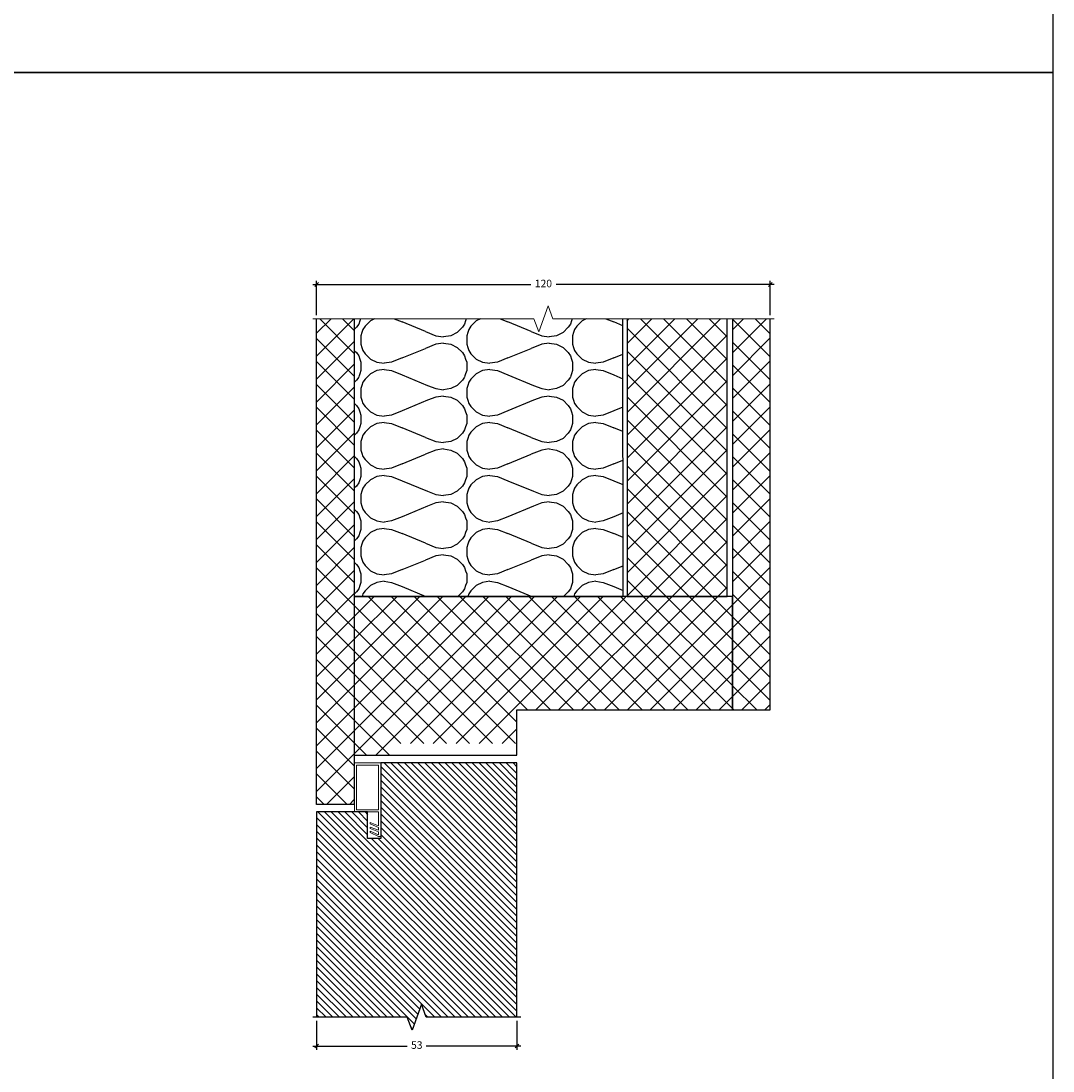
# Model space of a CAD drawing. Units: millimetres. Extents: x -24 to 2161, y -4316 to 72.
# Drawn here: x 1888 to 2161, y -2480 to -2202 of the extents above; entities that cross this region are included whole.
import ezdxf

# ---------------------------------------------------------------- set-up
doc = ezdxf.new("R2010")
doc.units = ezdxf.units.MM
doc.linetypes.add('DASHED', pattern=[0.75, 0.5, -0.25])
doc.layers.get('Defpoints').update_dxf_attribs({"color": 253, "linetype": 'DASHED'})
doc.layers.add('Dimensions_Deko', color=7, linetype='Continuous', lineweight=0)
doc.layers.add('Door-Hatch_Deko', color=5, linetype='Continuous')
doc.layers.add('Insulation_Deko', color=8, linetype='Continuous')
doc.styles.add('DEKO', font='verdana.ttf', dxfattribs={"height": 2})
doc.dimstyles.new('DEKO decimal', dxfattribs={"dimtxt": 2, "dimasz": 1, "dimexe": 1, "dimexo": 1, "dimgap": 1, "dimtad": 0, "dimdsep": 46, "dimtxsty": 'DEKO', "dimblk": 'OBLIQUE', "dimcen": 2.5, "dimdle": 1, "dimadec": 0, "dimazin": 0, "dimtfac": 1, "dimtmove": 0, "dimatfit": 3, "dimfxl": 1, "dimarcsym": 0})
pattern_1 = [(45, (4399.646, -2985.736), (-3.0308364, 3.0308364), []), (135, (4399.646, -2985.736), (-3.0308364, -3.0308364), [])]

# ---------------------------------------------------------------- blocks, each defined once
blk = doc.blocks.new('*U104')
blk.add_lwpolyline([(-150, -150), (150, -150), (150, 150), (-150, 150)], close=True)
blk = doc.blocks.new('*U105')
at = {"color": 0, "linetype": 'ByBlock', "lineweight": -2, "transparency": 16777216}
for p in [(1800, 2100), (1800, 1800)]:
    blk.add_blockref('*U104', p, dxfattribs=at)
blk = doc.blocks.new('_Oblique')
at = {"color": 0, "lineweight": -2}
blk.add_line((-0.5, -0.5), (0.5, 0.5), dxfattribs=at)
blk = doc.blocks.new('*D159')
at = {"layer": 'Defpoints', "color": 0, "transparency": 16777216}
for p in [(1966.59, -2272, 0), (1966.59, -2281.08, 0), (2086.59, -2281.08, 0)]:
    blk.add_point(p, dxfattribs=at)
at = {"layer": 'Dimensions_Deko', "color": 0, "lineweight": -2, "transparency": 16777216}
for p, q in [((1965.59, -2272, 0), (2023.24, -2272, 0)), ((1966.59, -2280.08, 0), (1966.59, -2271, 0)), ((2087.59, -2272, 0), (2029.93, -2272, 0)), ((2086.59, -2280.08, 0), (2086.59, -2271, 0))]:
    blk.add_line(p, q, dxfattribs=at)
at = {"layer": 'Dimensions_Deko', "color": 0, "lineweight": -2, "transparency": 16777216, "rotation": 180}
blk.add_blockref('_Oblique', (1966.59, -2272, 0), dxfattribs=at)
at = {"layer": 'Dimensions_Deko', "color": 0, "lineweight": -2, "transparency": 16777216}
blk.add_blockref('_Oblique', (2086.59, -2272, 0), dxfattribs=at)
at = {"layer": 'Dimensions_Deko', "color": 0, "transparency": 16777216, "insert": (2026.59, -2272, 0), "char_height": 2, "attachment_point": 5, "style": 'DEKO'}
blk.add_mtext('120', dxfattribs=at)
blk = doc.blocks.new('*D160')
at = {"layer": 'Defpoints', "color": 0, "transparency": 16777216}
for p in [(1966.59, -2465.83, 0), (2019.59, -2465.83, 0), (2019.59, -2473.46, 0)]:
    blk.add_point(p, dxfattribs=at)
at = {"layer": 'Dimensions_Deko', "color": 0, "lineweight": -2, "transparency": 16777216}
for p, q in [((1966.59, -2466.83, 0), (1966.59, -2474.46, 0)), ((2019.59, -2466.83, 0), (2019.59, -2474.46, 0)), ((1965.59, -2473.46, 0), (1990.57, -2473.46, 0)), ((2020.59, -2473.46, 0), (1995.61, -2473.46, 0))]:
    blk.add_line(p, q, dxfattribs=at)
at = {"layer": 'Dimensions_Deko', "color": 0, "lineweight": -2, "transparency": 16777216, "rotation": 180}
blk.add_blockref('_Oblique', (1966.59, -2473.46, 0), dxfattribs=at)
at = {"layer": 'Dimensions_Deko', "color": 0, "lineweight": -2, "transparency": 16777216}
blk.add_blockref('_Oblique', (2019.59, -2473.46, 0), dxfattribs=at)
at = {"layer": 'Dimensions_Deko', "color": 0, "transparency": 16777216, "insert": (1993.09, -2473.46, 0), "char_height": 2, "attachment_point": 5, "style": 'DEKO'}
blk.add_mtext('53', dxfattribs=at)

msp = doc.modelspace()

# ---------------------------------------------------------------- hatches: boundary and pattern name
at = {"layer": 'Door-Hatch_Deko', "true_color": 0xcccccc}
h = msp.add_hatch(dxfattribs=at)
h.set_pattern_fill('ANSI37', color=254, scale=1.35)
h.set_pattern_definition(pattern_1)
h.paths.add_polyline_path([(1976.571, -2281.08), (1966.589, -2281.08), (1966.589, -2409.546), (1976.571, -2409.546)])
h = msp.add_hatch(dxfattribs=at)
h.set_pattern_fill('ANSI37', color=254, scale=1.35)
h.set_pattern_definition(pattern_1)
h.paths.add_polyline_path([(2075.214, -2281.08), (2048.714, -2281.08), (2048.714, -2354.563), (2075.214, -2354.563)])
h = msp.add_hatch(dxfattribs=at)
h.set_pattern_fill('ANSI37', color=254, scale=1.35)
h.set_pattern_definition(pattern_1)
h.paths.add_polyline_path([(2086.589, -2281.08), (2076.607, -2281.08), (2076.607, -2384.546), (2086.589, -2384.546)])
h = msp.add_hatch(dxfattribs=at)
h.set_pattern_fill('ANSI37', color=254, scale=1.35)
h.set_pattern_definition(pattern_1)
h.paths.add_polyline_path([(1976.571, -2354.546), (1976.571, -2373.046), (1976.571, -2376.546), (1976.571, -2396.546), (1986.571, -2396.546), (1986.571, -2393.446), (2014.571, -2393.446), (2019.571, -2393.446), (2019.571, -2384.546), (2076.571, -2384.546), (2076.571, -2354.546)])
at = {"layer": 'Door-Hatch_Deko', "linetype": 'Continuous'}
h = msp.add_hatch(dxfattribs=at)
h.set_pattern_fill('ANSI31', color=256, scale=0.4, angle=-90)
h.set_pattern_definition([(315, (4673.7233, 1681.4765), (0.8980256, 0.8980256), [])])
h.paths.add_polyline_path([(1991.839, -2469.263), (1994.339, -2462.395), (1995.589, -2465.829), (2019.589, -2465.829), (2019.589, -2398.542), (1986.589, -2398.542), (1983.589, -2398.542), (1983.589, -2418.546), (1980.089, -2418.546), (1980.089, -2411.546), (1966.589, -2411.546), (1966.589, -2465.829), (1990.589, -2465.829)])
at = {"layer": 'Insulation_Deko'}
h = msp.add_hatch(dxfattribs=at)
h.set_pattern_fill('OTB-ISO', color=256, scale=0.28, angle=-90, pattern_type=2)
h.set_pattern_definition([(337.3801, (3585.193, -1595.933), (28, -9e-07), [7.28, -356.72]), (337.3801, (3585.193, -1623.933), (28, -9e-07), [7.28, -356.72]), (337.3801, (3585.193, -1651.933), (28, -9e-07), [7.28, -356.72]), (337.3801, (3585.193, -1679.933), (28, -9e-07), [7.28, -356.72]), (337.3801, (3585.193, -1707.933), (28, -9e-07), [7.28, -356.72]), (22.249, (3585.193, -1619.453), (28, 7e-07), [6.6555, -658.897]), (22.249, (3585.193, -1647.453), (28, 7e-07), [6.6555, -658.897]), (22.249, (3585.193, -1675.453), (28, 7e-07), [6.6555, -658.897]), (22.249, (3585.193, -1703.453), (28, 7e-07), [6.6555, -658.897]), (22.249, (3585.193, -1731.453), (28, 7e-07), [6.6555, -658.897]), (22.249, (3585.193, -1759.453), (28, 7e-07), [6.6555, -658.897]), (22.249, (3585.193, -1787.453), (28, 7e-07), [6.6555, -658.897]), (22.249, (3585.193, -1815.453), (28, 7e-07), [6.6555, -658.897]), (22.249, (3585.193, -1843.453), (28, 7e-07), [6.6555, -658.897]), (157.751, (3591.353, -1612.453), (28, 2e-06), [6.6555, -658.897]), (157.751, (3591.353, -1640.453), (28, 2e-06), [6.6555, -658.897]), (157.751, (3591.353, -1668.453), (28, 2e-06), [6.6555, -658.897]), (157.751, (3591.353, -1696.453), (28, 2e-06), [6.6555, -658.897]), (157.751, (3591.353, -1724.453), (28, 2e-06), [6.6555, -658.897]), (157.751, (3591.353, -1752.453), (28, 2e-06), [6.6555, -658.897]), (157.751, (3591.353, -1780.453), (28, 2e-06), [6.6555, -658.897]), (157.751, (3591.353, -1808.453), (28, 2e-06), [6.6555, -658.897]), (157.751, (3591.353, -1836.453), (28, 2e-06), [6.6555, -658.897]), (202.6199, (3591.913, -1602.653), (28, 9e-07), [7.28, -356.72]), (202.6199, (3591.913, -1630.653), (28, 9e-07), [7.28, -356.72]), (202.6199, (3591.913, -1658.653), (28, 9e-07), [7.28, -356.72]), (202.6199, (3591.913, -1686.653), (28, 9e-07), [7.28, -356.72]), (202.6199, (3591.913, -1714.653), (28, 9e-07), [7.28, -356.72]), (351.8699, (3580.4332, -1594.5334), (28, -1e-06), [1.9799, -196.01]), (338.1986, (3582.393, -1594.813), (28, 3e-07), [3.0157, -147.7689]), (338.1986, (3582.393, -1622.813), (28, 3e-07), [3.0157, -147.7689]), (201.8014, (3585.193, -1605.453), (28, -3e-07), [3.0157, -147.7689]), (201.8014, (3585.193, -1633.453), (28, -3e-07), [3.0157, -147.7689]), (188.1301, (3582.3932, -1606.5734), (28, 1e-06), [1.9799, -196.01]), (188.1301, (3580.4332, -1594.5334), (28, 1e-06), [1.9799, -196.01]), (206.56505, (3578.473, -1594.813), (28, -5e-07), [1.8783, -60.7316]), (225, (3576.793, -1595.653), (28, -5e-15), [1.9799, -37.6181]), (236.31, (3575.393, -1597.053), (28, 1e-06), [1.0096, -99.9459]), (236.31, (3575.393, -1625.053), (28, 1e-06), [1.0096, -99.9459]), (236.31, (3575.393, -1653.053), (28, 1e-06), [1.0096, -99.9459]), (251.565, (3574.833, -1597.893), (28, 6e-08), [0.8854, -87.6583]), (251.565, (3574.833, -1625.893), (28, 6e-08), [0.8854, -87.6583]), (251.565, (3574.833, -1653.893), (28, 6e-08), [0.8854, -87.6583]), (251.565, (3574.553, -1598.733), (28, 6e-08), [0.8854, -87.6583]), (251.565, (3574.553, -1626.733), (28, 6e-08), [0.8854, -87.6583]), (251.565, (3574.553, -1654.733), (28, 6e-08), [0.8854, -87.6583]), (270, (3574.273, -1599.573), (28, -5e-15), [2.24, -25.76]), (288.435, (3574.273, -1601.813), (28, -6e-08), [0.8854, -87.6583]), (288.435, (3574.273, -1629.813), (28, -6e-08), [0.8854, -87.6583]), (288.435, (3574.273, -1657.813), (28, -6e-08), [0.8854, -87.6583]), (288.435, (3574.553, -1602.653), (28, -6e-08), [0.8854, -87.6583]), (288.435, (3574.553, -1630.653), (28, -6e-08), [0.8854, -87.6583]), (288.435, (3574.553, -1658.653), (28, -6e-08), [0.8854, -87.6583]), (303.69, (3574.833, -1603.493), (28, -1e-06), [1.0096, -99.9459]), (303.69, (3574.833, -1631.493), (28, -1e-06), [1.0096, -99.9459]), (303.69, (3574.833, -1659.493), (28, -1e-06), [1.0096, -99.9459]), (315, (3575.393, -1604.333), (28, -5e-15), [1.9799, -37.6181]), (333.43495, (3576.793, -1605.733), (28, 5e-07), [1.8783, -60.7316]), (351.8699, (3578.4732, -1606.5734), (28, -1e-06), [1.9799, -196.01]), (351.8699, (3580.4332, -1608.5334), (28, -1e-06), [1.9799, -196.01]), (338.1986, (3582.393, -1608.813), (28, 3e-07), [3.0157, -147.7689]), (338.1986, (3582.393, -1636.813), (28, 3e-07), [3.0157, -147.7689]), (201.8014, (3585.193, -1619.453), (28, -3e-07), [3.0157, -147.7689]), (201.8014, (3585.193, -1647.453), (28, -3e-07), [3.0157, -147.7689]), (188.1301, (3582.3932, -1620.5734), (28, 1e-06), [1.9799, -196.01]), (188.1301, (3580.4332, -1608.5334), (28, 1e-06), [1.9799, -196.01]), (206.56505, (3578.473, -1608.813), (28, -5e-07), [1.8783, -60.7316]), (225, (3576.793, -1609.653), (28, -5e-15), [1.9799, -37.6181]), (236.31, (3575.393, -1611.053), (28, 1e-06), [1.0096, -99.9459]), (236.31, (3575.393, -1639.053), (28, 1e-06), [1.0096, -99.9459]), (236.31, (3575.393, -1667.053), (28, 1e-06), [1.0096, -99.9459]), (251.565, (3574.833, -1611.893), (28, 6e-08), [0.8854, -87.6583]), (251.565, (3574.833, -1639.893), (28, 6e-08), [0.8854, -87.6583]), (251.565, (3574.833, -1667.893), (28, 6e-08), [0.8854, -87.6583]), (251.565, (3574.553, -1612.733), (28, 6e-08), [0.8854, -87.6583]), (251.565, (3574.553, -1640.733), (28, 6e-08), [0.8854, -87.6583]), (251.565, (3574.553, -1668.733), (28, 6e-08), [0.8854, -87.6583]), (270, (3574.273, -1613.573), (28, -5e-15), [2.24, -25.76]), (288.435, (3574.273, -1615.813), (28, -6e-08), [0.8854, -87.6583]), (288.435, (3574.273, -1643.813), (28, -6e-08), [0.8854, -87.6583]), (288.435, (3574.273, -1671.813), (28, -6e-08), [0.8854, -87.6583]), (288.435, (3574.553, -1616.653), (28, -6e-08), [0.8854, -87.6583]), (288.435, (3574.553, -1644.653), (28, -6e-08), [0.8854, -87.6583]), (288.435, (3574.553, -1672.653), (28, -6e-08), [0.8854, -87.6583]), (303.69, (3574.833, -1617.493), (28, -1e-06), [1.0096, -99.9459]), (303.69, (3574.833, -1645.493), (28, -1e-06), [1.0096, -99.9459]), (303.69, (3574.833, -1673.493), (28, -1e-06), [1.0096, -99.9459]), (315, (3575.393, -1618.333), (28, -5e-15), [1.9799, -37.6181]), (333.43495, (3576.793, -1619.733), (28, 5e-07), [1.8783, -60.7316]), (351.8699, (3578.4732, -1620.5734), (28, -1e-06), [1.9799, -196.01]), (351.8699, (3596.1132, -1601.5334), (28, -1e-06), [1.9799, -196.01]), (333.43495, (3598.073, -1601.813), (28, 5e-07), [1.8783, -60.7316]), (315, (3599.753, -1602.653), (28, -5e-15), [1.9799, -37.6181]), (303.69, (3601.153, -1604.053), (28, -1e-06), [1.0096, -99.9459]), (303.69, (3601.153, -1632.053), (28, -1e-06), [1.0096, -99.9459]), (303.69, (3601.153, -1660.053), (28, -1e-06), [1.0096, -99.9459]), (288.435, (3601.713, -1604.893), (28, -6e-08), [0.8854, -87.6583]), (288.435, (3601.713, -1632.893), (28, -6e-08), [0.8854, -87.6583]), (288.435, (3601.713, -1660.893), (28, -6e-08), [0.8854, -87.6583]), (288.435, (3601.993, -1605.733), (28, -6e-08), [0.8854, -87.6583]), (288.435, (3601.993, -1633.733), (28, -6e-08), [0.8854, -87.6583]), (288.435, (3601.993, -1661.733), (28, -6e-08), [0.8854, -87.6583]), (270, (3602.273, -1606.573), (28, -5e-15), [2.24, -25.76]), (251.565, (3602.273, -1608.813), (28, 6e-08), [0.8854, -87.6583]), (251.565, (3602.273, -1636.813), (28, 6e-08), [0.8854, -87.6583]), (251.565, (3602.273, -1664.813), (28, 6e-08), [0.8854, -87.6583]), (251.565, (3601.993, -1609.653), (28, 6e-08), [0.8854, -87.6583]), (251.565, (3601.993, -1637.653), (28, 6e-08), [0.8854, -87.6583]), (251.565, (3601.993, -1665.653), (28, 6e-08), [0.8854, -87.6583]), (236.31, (3601.713, -1610.493), (28, 1e-06), [1.0096, -99.9459]), (236.31, (3601.713, -1638.493), (28, 1e-06), [1.0096, -99.9459]), (236.31, (3601.713, -1666.493), (28, 1e-06), [1.0096, -99.9459]), (225, (3601.153, -1611.333), (28, -5e-15), [1.9799, -37.6181]), (206.56505, (3599.753, -1612.733), (28, -5e-07), [1.8783, -60.7316]), (188.1301, (3598.0732, -1613.5734), (28, 1e-06), [1.9799, -196.01]), (188.1301, (3596.1132, -1601.5334), (28, 1e-06), [1.9799, -196.01]), (200.55605, (3594.153, -1601.813), (28, -4e-07), [2.3923, -236.8398]), (200.55605, (3594.153, -1629.813), (28, -4e-07), [2.3923, -236.8398]), (200.55605, (3594.153, -1657.813), (28, -4e-07), [2.3923, -236.8398]), (338.1986, (3591.353, -1612.453), (28, 3e-07), [3.0157, -147.7689]), (338.1986, (3591.353, -1640.453), (28, 3e-07), [3.0157, -147.7689]), (351.8699, (3594.1532, -1613.5734), (28, -1e-06), [1.9799, -196.01]), (270, (3602.273, -1593.693), (28, -5e-15), [1.12, -26.88]), (251.565, (3602.273, -1594.813), (28, 6e-08), [0.8854, -87.6583]), (251.565, (3602.273, -1622.813), (28, 6e-08), [0.8854, -87.6583]), (251.565, (3602.273, -1650.813), (28, 6e-08), [0.8854, -87.6583]), (251.565, (3601.993, -1595.653), (28, 6e-08), [0.8854, -87.6583]), (251.565, (3601.993, -1623.653), (28, 6e-08), [0.8854, -87.6583]), (251.565, (3601.993, -1651.653), (28, 6e-08), [0.8854, -87.6583]), (236.31, (3601.713, -1596.493), (28, 1e-06), [1.0096, -99.9459]), (236.31, (3601.713, -1624.493), (28, 1e-06), [1.0096, -99.9459]), (236.31, (3601.713, -1652.493), (28, 1e-06), [1.0096, -99.9459]), (225, (3601.153, -1597.333), (28, -5e-15), [1.9799, -37.6181]), (206.56505, (3599.753, -1598.733), (28, -5e-07), [1.8783, -60.7316]), (188.1301, (3598.0732, -1599.5734), (28, 1e-06), [1.9799, -196.01]), (339.44395, (3591.913, -1598.733), (28, 4e-07), [2.3923, -236.8398]), (339.44395, (3591.913, -1626.733), (28, 4e-07), [2.3923, -236.8398]), (339.44395, (3591.913, -1654.733), (28, 4e-07), [2.3923, -236.8398]), (351.8699, (3594.1532, -1599.5734), (28, -1e-06), [1.9799, -196.01]), (351.8699, (3596.1132, -1615.5334), (28, -1e-06), [1.9799, -196.01]), (333.43495, (3598.073, -1615.813), (28, 5e-07), [1.8783, -60.7316]), (315, (3599.753, -1616.653), (28, -5e-15), [1.9799, -37.6181]), (303.69, (3601.153, -1618.053), (28, -1e-06), [1.0096, -99.9459]), (303.69, (3601.153, -1646.053), (28, -1e-06), [1.0096, -99.9459]), (303.69, (3601.153, -1674.053), (28, -1e-06), [1.0096, -99.9459]), (288.435, (3601.713, -1618.893), (28, -6e-08), [0.8854, -87.6583]), (288.435, (3601.713, -1646.893), (28, -6e-08), [0.8854, -87.6583]), (288.435, (3601.713, -1674.893), (28, -6e-08), [0.8854, -87.6583]), (288.435, (3601.993, -1619.733), (28, -6e-08), [0.8854, -87.6583]), (288.435, (3601.993, -1647.733), (28, -6e-08), [0.8854, -87.6583]), (288.435, (3601.993, -1675.733), (28, -6e-08), [0.8854, -87.6583]), (270, (3602.273, -1620.573), (28, -5e-15), [1.12, -26.88]), (188.1301, (3596.1132, -1615.5334), (28, 1e-06), [1.9799, -196.01]), (201.8014, (3594.153, -1615.813), (28, -3e-07), [3.0157, -147.7689]), (201.8014, (3594.153, -1643.813), (28, -3e-07), [3.0157, -147.7689])])
h.paths.add_polyline_path([(2024.089, -2281.08), (1976.567, -2281.08), (1976.571, -2354.546), (2047.64, -2354.546), (2047.635, -2281.08), (2029.089, -2281.08), (2027.839, -2277.646), (2025.339, -2284.514)])

# ---------------------------------------------------------------- linework, layer by layer
at = {"lineweight": 0}
for p, q in [((1976.587, -2411.546, 0), (1976.587, -2398.542, 0)), ((1976.587, -2398.542, 0), (1983.589, -2398.542, 0)), ((1983.589, -2398.542, 0), (1983.589, -2418.024, 0)), ((1983.005, -2411.546, 0), (1976.587, -2411.546, 0)), ((1983.589, -2418.024, 0), (1983.005, -2418.024, 0))]:
    msp.add_line(p, q, dxfattribs=at)
at = {"lineweight": 0, "extrusion": (0, 0, -1)}
for p, q in [((1983.005, -2411.546, 0), (1983.005, -2415.167, 0)), ((1983.005, -2415.167, 0), (1980.787, -2414.325, 0)), ((1980.787, -2414.325, 0), (1980.787, -2414.672, 0)), ((1980.787, -2414.672, 0), (1983.005, -2415.614, 0)), ((1980.787, -2415.525, 0), (1980.787, -2415.872, 0)), ((1983.005, -2416.367, 0), (1980.787, -2415.525, 0)), ((1980.787, -2415.872, 0), (1983.005, -2416.814, 0)), ((1983.005, -2415.614, 0), (1983.005, -2416.367, 0)), ((1980.787, -2416.656, 0), (1980.787, -2417.009, 0)), ((1983.005, -2417.567, 0), (1980.787, -2416.656, 0)), ((1980.787, -2417.009, 0), (1983.005, -2418.024, 0)), ((1983.005, -2416.814, 0), (1983.005, -2417.567, 0))]:
    msp.add_line(p, q, dxfattribs=at)
at = {"elevation": 0}
for points in [[(1976.571, -2281.08), (1976.571, -2409.546), (1966.589, -2409.546), (1966.589, -2281.08)], [(2048.714, -2281.08), (2048.714, -2354.563), (2075.214, -2354.563), (2075.214, -2281.08)], [(2076.607, -2281.08), (2076.607, -2384.546), (2086.589, -2384.546), (2086.589, -2281.08)], [(2076.571, -2354.546), (1976.571, -2354.546), (1976.571, -2396.546), (2019.571, -2396.546), (2019.571, -2384.546), (2076.571, -2384.546), (2076.571, -2354.546)]]:
    msp.add_lwpolyline(points, dxfattribs=at)
at = {"linetype": 'Continuous', "elevation": 0}
msp.add_lwpolyline([(2020.589, -2465.829), (1995.589, -2465.829), (1994.339, -2462.395), (1991.839, -2469.263), (1990.589, -2465.829), (1965.589, -2465.829)], dxfattribs=at)
at = {"lineweight": 0}
msp.add_3dface([(1977.167, -2410.966, 0), (1977.167, -2399.122, 0), (1983.005, -2399.122, 0), (1983.005, -2410.966, 0)], dxfattribs=at)
at = {"layer": 'Dimensions_Deko', "linetype": 'Continuous', "elevation": 0}
msp.add_lwpolyline([(2087.589, -2281.08), (2029.089, -2281.08), (2027.839, -2277.646), (2025.339, -2284.514), (2024.089, -2281.08), (1965.589, -2281.08)], dxfattribs=at)
at = {"layer": 'Door-Hatch_Deko', "linetype": 'Continuous', "elevation": 0}
msp.add_lwpolyline([(2019.589, -2465.829), (2019.589, -2398.542), (1983.589, -2398.542), (1983.589, -2418.546), (1980.089, -2418.546), (1980.089, -2411.546), (1966.589, -2411.546), (1966.589, -2465.829)], dxfattribs=at)
at = {"layer": 'Insulation_Deko', "elevation": 0}
msp.add_lwpolyline([(1976.567, -2281.08), (1976.571, -2354.546), (2047.64, -2354.546), (2047.635, -2281.08)], dxfattribs=at)

# ---------------------------------------------------------------- block references
at = {"xscale": -1, "rotation": 180}
msp.add_blockref('*U105', (211.373, -265.961), dxfattribs=at)

# ---------------------------------------------------------------- dimensions: what is measured, and where the dimension line sits
at = {"layer": 'Dimensions_Deko'}
for base, p1, p2, picture, middle in [((1966.589, -2272, 0), (2086.589, -2281.08, 0), (1966.589, -2281.08, 0), '*D159', (2026.589, -2272, 0)), ((2019.589, -2473.464, 0), (1966.589, -2465.829, 0), (2019.589, -2465.829, 0), '*D160', (1993.089, -2473.464, 0))]:
    dim = msp.add_linear_dim(base=base, p1=p1, p2=p2, dimstyle='DEKO decimal', dxfattribs=at)
    dim.commit()
    dim.dimension.update_dxf_attribs({"geometry": picture, "text_midpoint": middle, "dimtype": 128})

doc.saveas('drawing.dxf')
